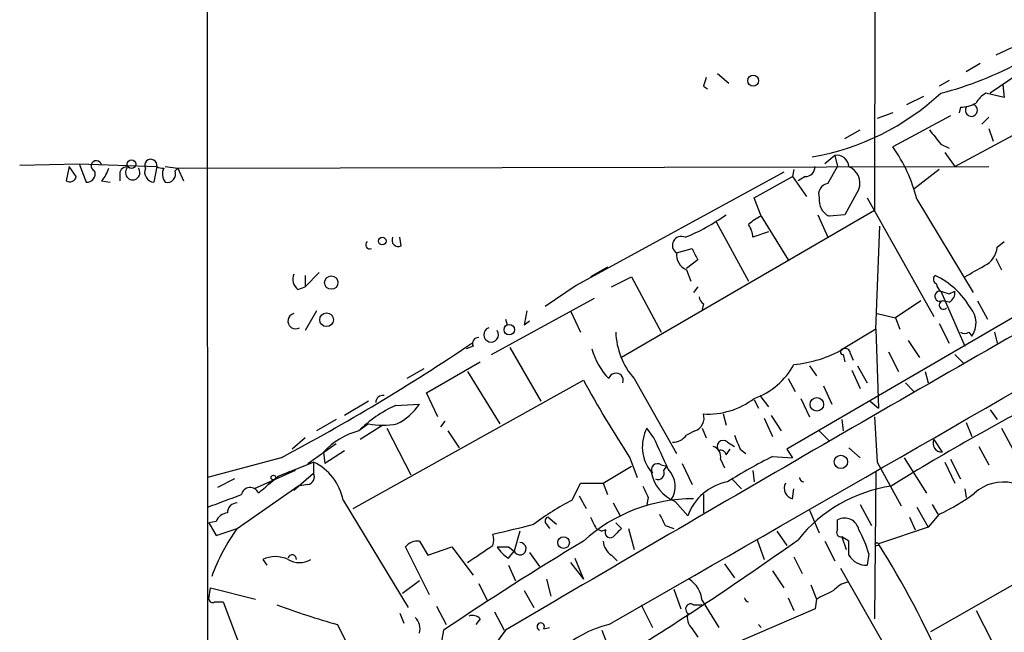
# Model space of a CAD drawing. Extents: x 0 to 916, y 6 to 104799.
# Drawn here: x 48 to 107, y 435 to 471 of the extents above; entities that cross this region are included whole.
import ezdxf

# ---------------------------------------------------------------- set-up
doc = ezdxf.new("R2010")
doc.units = 0
doc.header["$MEASUREMENT"] = 0
doc.layers.add('MAIN', color=5, linetype='CONTINUOUS')

msp = doc.modelspace()

# ---------------------------------------------------------------- linework, layer by layer
at = {"layer": 'MAIN'}
for p, q in [((99.3987, 583.692), (99.06, 459.9093)), ((107.2727, 469.646), (106.3413, 469.2226)), ((103.886, 462.534), (115.316, 468.7146)), ((105.41, 468.7146), (104.5633, 468.2066)), ((89.662, 468.122), (90.3393, 467.5293)), ((107.6113, 468.0373), (106.0027, 466.9366)), ((103.5473, 467.6986), (102.9547, 467.36)), ((106.7647, 467.4446), (106.8493, 466.6826)), ((88.8153, 467.36), (89.0693, 467.1906)), ((106.8493, 466.6826), (105.7487, 466.9366)), ((101.0073, 466.2593), (102.0233, 466.7673)), ((100.1607, 465.7513), (99.2293, 465.4126)), ((104.2247, 466.09), (104.14, 465.7513)), ((103.632, 465.582), (100.1607, 463.7193)), ((105.918, 465.4973), (105.4947, 465.074)), ((97.282, 464.2273), (98.2133, 464.7353)), ((105.918, 464.82), (106.172, 464.058)), ((103.0393, 463.8886), (103.5473, 463.6346)), ((103.2933, 463.3806), (103.886, 462.534)), ((47.8367, 462.6186), (51.3927, 462.7033)), ((51.3927, 462.7033), (51.816, 461.6026)), ((51.3927, 462.7033), (56.0493, 462.534)), ((96.6893, 463.2113), (96.0967, 462.7033)), ((96.6893, 463.2113), (96.8587, 462.534)), ((50.8, 462.534), (50.6307, 461.6873)), ((51.2233, 461.9413), (50.8, 462.534)), ((53.848, 462.1953), (53.848, 461.6873)), ((56.0493, 462.534), (55.88, 461.6026)), ((56.5573, 462.534), (57.3193, 462.4493)), ((57.3193, 462.4493), (57.15, 462.28)), ((57.15, 462.28), (57.3193, 462.4493)), ((57.3193, 462.4493), (105.918, 462.534)), ((57.3193, 462.4493), (57.658, 461.6873)), ((93.6413, 462.1953), (81.1953, 455.422)), ((94.234, 462.3646), (94.1493, 461.9413)), ((96.266, 461.518), (96.8587, 462.534)), ((102.9547, 462.3646), (101.4307, 461.1793)), ((52.7473, 461.6873), (53.2553, 461.6026)), ((91.8633, 460.6713), (94.1493, 461.9413)), ((94.1493, 461.9413), (94.996, 460.756)), ((94.9113, 461.9413), (94.488, 461.6873)), ((98.1287, 461.1793), (97.282, 459.6553)), ((92.2867, 459.5706), (91.8633, 460.6713)), ((119.5493, 460.5866), (93.8107, 445.6006)), ((98.6367, 460.6713), (102.616, 453.5593)), ((101.6, 460.5866), (104.9867, 454.9986)), ((99.06, 459.9093), (83.9047, 451.104)), ((89.5773, 459.232), (91.5247, 455.676)), ((92.2867, 459.5706), (93.8953, 456.946)), ((95.6733, 459.6553), (96.266, 458.3006)), ((97.282, 459.6553), (96.3507, 459.5706)), ((92.71, 458.6393), (91.7787, 458.3006)), ((99.1447, 452.7973), (99.3987, 458.978)), ((70.6967, 457.7926), (70.612, 458.3006)), ((106.426, 457.708), (106.8493, 458.0466)), ((87.2067, 457.3693), (88.138, 457.6233)), ((88.4767, 456.946), (87.7993, 456.438)), ((106.3413, 457.0306), (106.68, 456.3533)), ((65.786, 456.184), (64.9393, 455.3373)), ((83.058, 456.5226), (82.042, 455.93)), ((87.7993, 456.3533), (88.0533, 455.676)), ((64.9393, 456.0146), (64.9393, 455.3373)), ((83.312, 455.3373), (84.4973, 455.93)), ((84.4973, 455.93), (86.2753, 452.628)), ((64.516, 455.168), (64.9393, 455.3373)), ((81.1953, 455.422), (79.3327, 454.152)), ((88.4767, 455.3373), (88.2227, 454.9986)), ((103.0393, 455.0833), (104.4787, 451.7813)), ((103.5473, 454.914), (103.886, 455.0833)), ((76.1153, 451.2733), (82.296, 454.66)), ((101.854, 454.4906), (100.33, 453.4746)), ((103.5473, 454.406), (103.124, 454.4906)), ((105.2407, 454.4906), (105.8333, 453.39)), ((65.6167, 453.898), (64.9393, 452.7126)), ((80.8567, 453.898), (81.4493, 452.628)), ((88.8153, 454.3213), (88.7307, 453.9826)), ((76.962, 453.39), (77.0467, 453.0513)), ((78.0627, 453.0513), (78.4013, 453.3053)), ((99.2293, 453.7286), (100.33, 453.4746)), ((100.33, 453.4746), (100.584, 452.7973)), ((99.1447, 452.7973), (97.1973, 451.612)), ((99.1447, 452.7973), (99.314, 448.056)), ((102.9547, 453.136), (103.5473, 451.9506)), ((104.7327, 452.628), (104.902, 452.374)), ((106.2567, 452.628), (106.426, 451.9506)), ((101.092, 452.12), (101.7693, 451.104)), ((75.0147, 451.7813), (74.5913, 451.612)), ((77.216, 451.6966), (79.0787, 448.4793)), ((97.1973, 451.2733), (97.282, 450.85)), ((97.6207, 451.358), (97.79, 450.9346)), ((99.9067, 451.4426), (100.4993, 450.2573)), ((103.886, 451.2733), (104.394, 450.7653)), ((72.0513, 450.4266), (71.0353, 449.834)), ((72.2207, 448.9873), (75.438, 450.85)), ((95.1653, 450.596), (95.5887, 450.0033)), ((97.7053, 450.342), (98.2133, 449.2413)), ((98.044, 450.596), (98.6367, 449.58)), ((67.818, 442.0446), (81.6187, 449.7493)), ((74.676, 450.2573), (76.6233, 447.1246)), ((84.6667, 449.834), (87.2067, 445.3466)), ((93.8953, 449.834), (94.3187, 449.072)), ((102.108, 450.2573), (102.2773, 449.58)), ((96.012, 449.4106), (96.52, 448.31)), ((100.9227, 449.58), (101.4307, 449.072)), ((72.898, 447.548), (72.2207, 448.9873)), ((91.8633, 448.564), (92.1173, 448.056)), ((92.202, 448.818), (92.71, 448.1406)), ((94.6573, 448.6486), (95.1653, 447.548)), ((68.7493, 448.4793), (67.31, 447.6326)), ((70.358, 448.2253), (71.7973, 448.31)), ((98.806, 448.4793), (99.314, 448.056)), ((106.0027, 447.9713), (106.426, 447.3786)), ((66.802, 447.3786), (65.6167, 446.7013)), ((90.0007, 447.7173), (90.17, 447.04)), ((92.456, 447.4633), (92.964, 446.3626)), ((92.8793, 447.6326), (93.472, 446.7013)), ((97.1127, 447.3786), (97.1973, 446.7013)), ((68.7493, 447.1246), (68.1567, 446.7013)), ((69.596, 447.04), (68.2413, 446.1933)), ((69.85, 446.8706), (71.2893, 444.0766)), ((73.3213, 447.294), (73.0673, 446.9553)), ((85.852, 446.278), (85.4287, 446.8706)), ((88.7307, 446.8706), (88.9847, 446.278)), ((104.5633, 447.2093), (104.902, 446.3626)), ((106.68, 446.8706), (107.3573, 445.6006)), ((64.9393, 446.278), (64.1773, 445.6006)), ((73.4907, 446.7013), (74.168, 445.6853)), ((88.3073, 446.7013), (87.7993, 446.4473)), ((95.758, 446.7013), (96.3507, 446.1086)), ((102.616, 446.1933), (103.124, 445.4313)), ((65.1087, 444.754), (66.802, 445.9393)), ((90.17, 445.262), (90.424, 445.6006)), ((90.2547, 446.024), (90.678, 445.77)), ((91.0167, 445.6006), (91.3553, 445.3466)), ((93.8107, 445.6006), (94.1493, 445.0926)), ((97.536, 445.6853), (98.2133, 445.0926)), ((105.3253, 445.77), (105.918, 444.6693)), ((63.5, 445.0926), (59.0973, 443.9073)), ((66.04, 445.4313), (66.1247, 444.754)), ((67.31, 445.516), (66.1247, 444.754)), ((84.4127, 445.0926), (84.836, 443.9073)), ((89.8313, 445.008), (90.0853, 444.5)), ((92.964, 445.1773), (94.1493, 445.0926)), ((100.838, 445.0926), (102.1927, 442.976)), ((103.632, 445.008), (104.2247, 443.8226)), ((63.3307, 443.992), (65.4473, 444.8386)), ((65.1087, 444.754), (65.4473, 444.8386)), ((65.4473, 444.8386), (65.4473, 444.1613)), ((82.804, 443.5686), (84.4973, 444.5846)), ((86.2753, 444.6693), (86.614, 444.5846)), ((86.4447, 444.3306), (86.614, 444.5846)), ((87.5453, 444.754), (88.138, 443.484)), ((99.2293, 444.8386), (100.6687, 442.214)), ((103.2933, 444.8386), (103.886, 443.5686)), ((60.706, 443.8226), (59.69, 443.3146)), ((64.3467, 444.3306), (61.8913, 443.23)), ((63.1613, 443.8226), (62.738, 443.5686)), ((63.9233, 444.246), (64.3467, 444.3306)), ((64.262, 443.1453), (65.4473, 444.1613)), ((90.5087, 443.8226), (91.1013, 443.23)), ((91.7787, 444.3306), (91.8633, 443.6533)), ((99.1447, 444.246), (99.06, 435.4406)), ((60.8753, 440.8593), (64.516, 443.3993)), ((65.1087, 443.484), (64.516, 443.3993)), ((80.9413, 442.5526), (81.4493, 443.5686)), ((81.4493, 443.5686), (82.804, 443.5686)), ((82.804, 443.5686), (83.058, 442.8913)), ((94.1493, 442.6373), (94.234, 443.23)), ((102.4467, 434.6786), (117.602, 443.3146)), ((104.4787, 443.23), (104.5633, 442.722)), ((81.3647, 442.8066), (81.788, 442.0446)), ((85.5133, 442.722), (85.4287, 442.2986)), ((88.8153, 442.8913), (88.8153, 441.7906)), ((67.2253, 442.5526), (71.12, 436.118)), ((83.3967, 442.3833), (83.82, 441.6213)), ((87.122, 442.468), (87.884, 441.6213)), ((98.2133, 442.2986), (98.8907, 441.0286)), ((101.6, 442.1293), (102.2773, 440.944)), ((102.5313, 442.2986), (102.87, 441.706)), ((79.502, 441.5366), (80.01, 441.1133)), ((95.1653, 441.96), (95.758, 440.6053)), ((101.1767, 441.5366), (101.5153, 440.7746)), ((102.9547, 441.706), (102.2773, 440.944)), ((59.6053, 441.2826), (59.182, 441.198)), ((59.182, 441.198), (59.6053, 440.436)), ((59.6053, 440.436), (60.8753, 440.8593)), ((79.4173, 441.1133), (79.5867, 440.8593)), ((82.3807, 440.8593), (82.7193, 440.69)), ((83.566, 441.198), (83.9047, 440.8593)), ((84.328, 440.8593), (84.6667, 439.5893)), ((86.5293, 441.0286), (87.0373, 440.8593)), ((96.8587, 440.7746), (96.8587, 441.3673)), ((102.2773, 440.944), (99.314, 439.928)), ((77.8087, 440.69), (77.47, 439.5046)), ((82.9733, 440.7746), (82.7193, 440.69)), ((93.218, 440.69), (93.8107, 439.8433)), ((97.1127, 440.3513), (97.3667, 439.5893)), ((97.536, 440.0973), (97.1127, 440.3513)), ((72.39, 436.88), (70.9507, 439.7586)), ((71.7973, 440.0973), (72.3053, 439.2506)), ((72.3053, 439.2506), (73.7447, 439.7586)), ((73.7447, 439.7586), (75.0147, 438.0653)), ((77.1313, 439.7586), (77.47, 439.5046)), ((92.0327, 440.182), (92.456, 438.9966)), ((96.0967, 440.0973), (96.6893, 438.912)), ((77.1313, 439.0813), (77.47, 439.5046)), ((78.4013, 439.42), (78.994, 438.5733)), ((81.1107, 439.0813), (81.6187, 437.8113)), ((83.312, 439.2506), (83.6507, 438.912)), ((94.234, 439.166), (94.742, 438.15)), ((98.7213, 439.3353), (98.6367, 438.658)), ((62.3993, 438.9966), (62.6533, 438.658)), ((77.1313, 438.658), (77.5547, 437.7266)), ((80.8567, 438.8273), (81.6187, 437.8113)), ((90.0853, 438.7426), (90.678, 437.896)), ((97.028, 438.4886), (101.854, 430.022)), ((92.964, 438.3193), (93.6413, 437.3033)), ((59.182, 436.626), (59.2667, 437.3033)), ((59.2667, 437.3033), (61.976, 436.626)), ((71.7973, 437.7266), (70.7813, 436.9646)), ((75.3533, 437.5573), (75.8613, 436.5413)), ((79.4173, 437.8113), (79.6713, 436.7953)), ((95.25, 437.4726), (95.5887, 436.626)), ((78.0627, 437.134), (78.6553, 436.118)), ((87.0373, 437.2186), (87.4607, 436.0333)), ((93.8953, 436.7106), (94.234, 435.9486)), ((59.5207, 436.4566), (60.0287, 436.4566)), ((60.0287, 436.4566), (61.5527, 432.4773)), ((72.8133, 436.2026), (73.406, 435.102)), ((85.09, 436.2873), (85.7673, 434.9326)), ((88.2227, 436.2873), (88.7307, 436.2873)), ((88.7307, 436.5413), (89.7467, 434.9326)), ((95.5887, 436.626), (95.504, 436.0333)), ((70.612, 435.7793), (70.866, 435.1866)), ((76.2847, 435.864), (76.8773, 434.7633)), ((95.504, 436.0333), (90.5933, 433.9166)), ((105.156, 435.9486), (106.8493, 432.6466)), ((66.8867, 435.102), (67.9027, 433.07)), ((75.438, 435.4406), (75.184, 435.102)), ((79.248, 434.848), (79.5867, 434.9326)), ((92.1173, 435.102), (92.2867, 434.9326)), ((73.2367, 434.7633), (72.644, 431.3766)), ((82.7193, 434.7633), (83.1427, 433.6626)), ((88.138, 434.848), (88.4767, 434.34))]:
    msp.add_line(p, q, dxfattribs=at)
for centre, radius in [((91.7985, 467.6862), 0.3268), ((54.5394, 462.6892), 0.2594), ((69.5677, 458.0749), 0.2275), ((66.5139, 455.5862), 0.3994), ((66.2268, 453.3637), 0.4099), ((77.1787, 452.7678), 0.3127), ((95.6118, 448.2916), 0.4056), ((97.0573, 444.8485), 0.401), ((63.0484, 443.9073), 0.1411), ((80.4333, 440.0127), 0.349), ((99.2152, 439.9139), 0.0997)]:
    msp.add_circle(centre, radius, dxfattribs=at)
for centre, radius, start, end in [((39069.2879, 464.253), 39010.2069, 179.82320727, 180.05239053), ((97.8686, 487.1408), 20.8553, 284.355144, 298.907468), ((215.8999, 425.264), 133.8752, 161.443679, 161.672862), ((92.7826, 477.9827), 15.0737, 279.747584, 312.877809), ((106.4684, 465.6241), 1.4969, 118.737847, 151.253601), ((104.1106, 468.3428), 2.2557, 272.899444, 297.610188), ((104.88, 465.912), 0.3633, 150.662006, 72.921619), ((314.3785, 633.6392), 271.0711, 218.542738, 218.771917), ((92.953, 458.5108), 8.8927, 13.498991, 35.853003), ((52.4341, 462.5763), 0.3161, 7.691682, 249.615797), ((55.6951, 462.6162), 0.3637, 346.934519, 207.318992), ((96.8022, 462.4846), 0.7354, 3.851386, 98.830866), ((51.8643, 462.0955), 0.4953, 264.40337, 21.867995), ((51.5441, 462.8545), 1.6763, 315.870102, 346.011837), ((54.229, 462.1247), 0.3875, 56.88812, 169.502061), ((54.61, 462.1759), 0.4353, 141.089392, 38.910608), ((55.9334, 462.2104), 0.6101, 156.948148, 264.979009), ((56.4305, 463.3389), 0.8906, 244.657802, 272.715907), ((57.1801, 462.0924), 0.7923, 153.227977, 218.18322), ((56.6743, 462.0982), 0.5092, 256.716959, 20.915538), ((94.9255, 462.5198), 0.5787, 268.593886, 1.406114), ((97.1197, 461.5449), 1.0731, 340.082576, 67.174374), ((50.8424, 462.0118), 0.3874, 236.880041, 349.51391), ((96.356, 460.8882), 0.6361, 98.13265, 199.936166), ((96.7968, 460.5207), 1.0496, 171.751017, 244.848559), ((83.524, 468.7983), 11.3033, 291.76197, 306.013212), ((93.1732, 457.4154), 2.3304, 112.358872, 135.022601), ((90.2541, 458.2157), 1.527, 3.187323, 33.684864), ((68.8219, 457.8531), 0.2493, 129.090515, 292.842571), ((70.5274, 458.1313), 0.3787, 153.441716, 296.558284), ((87.4828, 457.8229), 0.531, 64.105693, 238.671708), ((88.1916, 457.2629), 0.9906, 173.834176, 246.67002), ((257.6022, 541.9446), 189.2834, 206.45383, 206.683054), ((105.0779, 457.8272), 1.3534, 295.661921, 354.947006), ((1538.4954, -2047.0331), 2880.1724, 119.643396, 120.4938911), ((-64.2582, 752.6017), 341.3008, 299.629765, 299.858942), ((65.0099, 455.803), 0.8045, 158.38772, 232.124392), ((102.8954, 455.786), 0.3003, 130.421237, 248.492649), ((100.6916, 451.7069), 4.7532, 29.774784, 64.995778), ((103.0013, 454.7755), 0.3102, 82.962059, 293.300454), ((103.3362, 455.5493), 0.5525, 184.432108, 237.497791), ((145.6158, 581.991), 133.8593, 251.453817, 251.683013), ((103.2087, 454.9987), 0.6826, 299.738635, 7.11981), ((89.1122, 454.7873), 0.5526, 184.432108, 237.497791), ((103.1981, 454.2472), 0.2544, 106.932196, 315), ((289.8029, 411.1535), 215.8456, 168.578058, 168.807262), ((-4620.5675, 8657.1672), 9472.4467, 299.77317358, 300.00235709), ((103.8138, 453.1683), 1.3473, 323.87351, 41.856032), ((64.3708, 453.2811), 0.4605, 103.665099, 299.943926), ((76.0893, 452.4652), 0.4407, 108.973481, 34.151626), ((87.986, 452.7554), 4.4218, 181.65101, 221.351824), ((104.4787, 452.9665), 0.4232, 233.116564, 306.883436), ((75.3109, 451.9507), 0.3412, 82.862488, 209.765709), ((5.3484, 554.966), 124.3132, 297.890481, 304.037001), ((86.3386, 452.8395), 4.3871, 196.248033, 223.241415), ((93.564, 457.9918), 7.3418, 275.235974, 299.661539), ((97.1974, 451.4426), 0.1694, 90.033823, 269.966157), ((97.3243, 451.3437), 0.2968, 2.762128, 115.330568), ((90.4528, 452.6932), 4.2835, 289.225532, 331.975195), ((137.435, 480.0723), 63.5212, 208.513652, 213.413505), ((83.5707, 449.7227), 0.4422, 341.175847, 165.423276), ((168.1601, 334.2421), 128.6497, 116.717279, 121.952831), ((69.6058, 448.3914), 0.4331, 80.04183, 179.576672), ((89.0752, 452.3201), 4.6101, 266.76819, 307.21267), ((73.5522, 441.2597), 7.6631, 114.634667, 134.756271), ((68.927, 450.2233), 3.4495, 296.065134, 326.313157), ((88.0393, 447.4703), 0.8144, 289.213679, 17.656219), ((776.4925, 488.5182), 678.6703, 183.4609556, 183.6901392), ((69.596, 451.3193), 4.2793, 258.588186, 281.411814), ((87.5606, 445.7523), 2.4074, 152.320493, 218.733776), ((69.2997, 442.3973), 4.4532, 104.872573, 137.053819), ((-379.4108, 233.6665), 511.54, 24.329838, 24.559015), ((86.967, 447.0536), 1.0297, 269.204276, 323.928036), ((302.5351, 530.7041), 227.997, 201.688003, 201.917172), ((103.124, 445.9817), 0.5503, 157.386542, 270), ((89.2205, 445.1673), 0.6312, 345.382563, 72.719079), ((90.0007, 445.77), 0.3592, 45, 225), ((89.8736, 445.2478), 0.2967, 2.742842, 115.321376), ((109.8304, 412.0228), 37.1981, 116.96341, 121.75282), ((64.0509, 441.9181), 3.2372, 11.303337, 64.445797), ((86.0637, 444.3729), 0.3642, 54.476953, 215.523047), ((85.6612, 443.382), 1.4643, 325.500344, 44.883793), ((-191.2619, 739.834), 390.3074, 310.4851, 310.714283), ((65.024, 443.9497), 0.4732, 280.308095, 26.559637), ((88.0768, 444.7125), 2.4391, 191.026151, 246.955321), ((86.0848, 444.1825), 0.3892, 247.632677, 22.367323), ((94.8578, 443.9384), 0.2868, 186.225468, 263.774532), ((61.6499, 442.783), 0.5317, 21.285101, 168.248413), ((254.6489, 527.7006), 189.2834, 206.447062, 206.676272), ((90.8472, 440.5631), 3.1465, 100.85389, 160.347646), ((94.3103, 443.2723), 0.6551, 153.110319, 255.772842), ((101.3859, 434.6628), 8.8342, 98.527078, 141.335735), ((106.7645, 441.1498), 2.4904, 76.229364, 132.835792), ((-130.3804, 950.4938), 542.5277, 290.441439, 290.670629), ((88.2014, 432.8375), 9.7998, 89.875467, 132.199633), ((97.2819, 453.5592), 13.1407, 295.57522, 306.353647), ((60.8611, 441.8049), 0.5786, 88.593643, 181.416257), ((88.1024, 428.6437), 15.6441, 117.242009, 127.147952), ((60.3613, 440.9802), 0.8142, 95.539741, 158.198591), ((79.5654, 441.3038), 0.2413, 105.234291, 232.137512), ((251.5462, 525.8779), 189.3281, 206.453857, 206.683026), ((255.7099, 526.0172), 189.3281, 206.443679, 206.672862), ((97.282, 440.6173), 0.8612, 10.524429, 119.440383), ((70.2996, 434.0273), 11.6402, 144.060349, 160.145956), ((61.1339, 508.3147), 69.448, 282.529407, 284.61337), ((210.6506, 313.6054), 179.6053, 134.885409, 135.114591), ((75.1849, 440.182), 1.0701, 341.54812, 18.446801), ((83.2273, 440.6053), 0.3053, 146.315138, 303.700477), ((97.0562, 440.6052), 0.2601, 139.379598, 282.545532), ((93.3834, 437.9792), 5.5075, 14.254498, 30.501835), ((71.7005, 439.1118), 0.9902, 84.39016, 139.217958), ((190.7446, 259.3608), 211.1259, 121.122929, 123.81943), ((-178.5619, 820.3353), 457.9059, 303.575466, 303.804649), ((76.7927, 609.0585), 169.3002, 269.885375, 270.114592), ((78.1063, 440.7336), 1.9185, 210.544283, 239.455717), ((77.8168, 439.6403), 0.3724, 201.369999, 91.246367), ((83.905, 440.1821), 1.1043, 184.404277, 237.518859), ((-13.3192, 591.1859), 185.5386, 301.448167, 305.524428), ((-114.1139, 439.674), 211.6503, 359.885382, 0.114591), ((52.6633, 410.5493), 55.1307, 23.533295, 32.201043), ((63.1613, 437.3885), 1.7795, 64.646013, 115.353987), ((64.1773, 439.0389), 0.2441, 350.549249, 170.522245), ((98.5803, 439.8718), 1.2151, 210.746223, 272.660372), ((64.6007, 440.1826), 1.3658, 240.266566, 299.729791), ((87.0795, 436.4142), 1.6561, 4.401624, 57.524827), ((97.8667, 435.9902), 1.7032, 104.116199, 137.812752), ((91.5357, 436.7216), 0.2652, 182.376951, 267.623049), ((223.0866, 182.9002), 283.9586, 116.450451, 116.679652), ((59.3937, 436.6259), 0.2117, 179.972935, 306.875312), ((79.1295, 478.8903), 45.4676, 249.553244, 254.379504), ((88.0533, 436.0333), 0.3053, 56.299523, 236.315138), ((70.8943, 434.848), 0.938, 344.289525, 46.222366), ((74.9723, 435.0171), 0.6295, 42.282873, 109.640967), ((88.787, 435.5253), 0.938, 164.289525, 226.222366), ((84.7378, 428.6297), 6.6659, 103.844663, 161.912152), ((79.0645, 434.9749), 0.223, 325.334082, 251.573175), ((81.9751, 430.563), 6.5402, 140.041544, 218.788145)]:
    msp.add_arc(centre, radius, start, end, dxfattribs=at)

doc.saveas('drawing.dxf')
